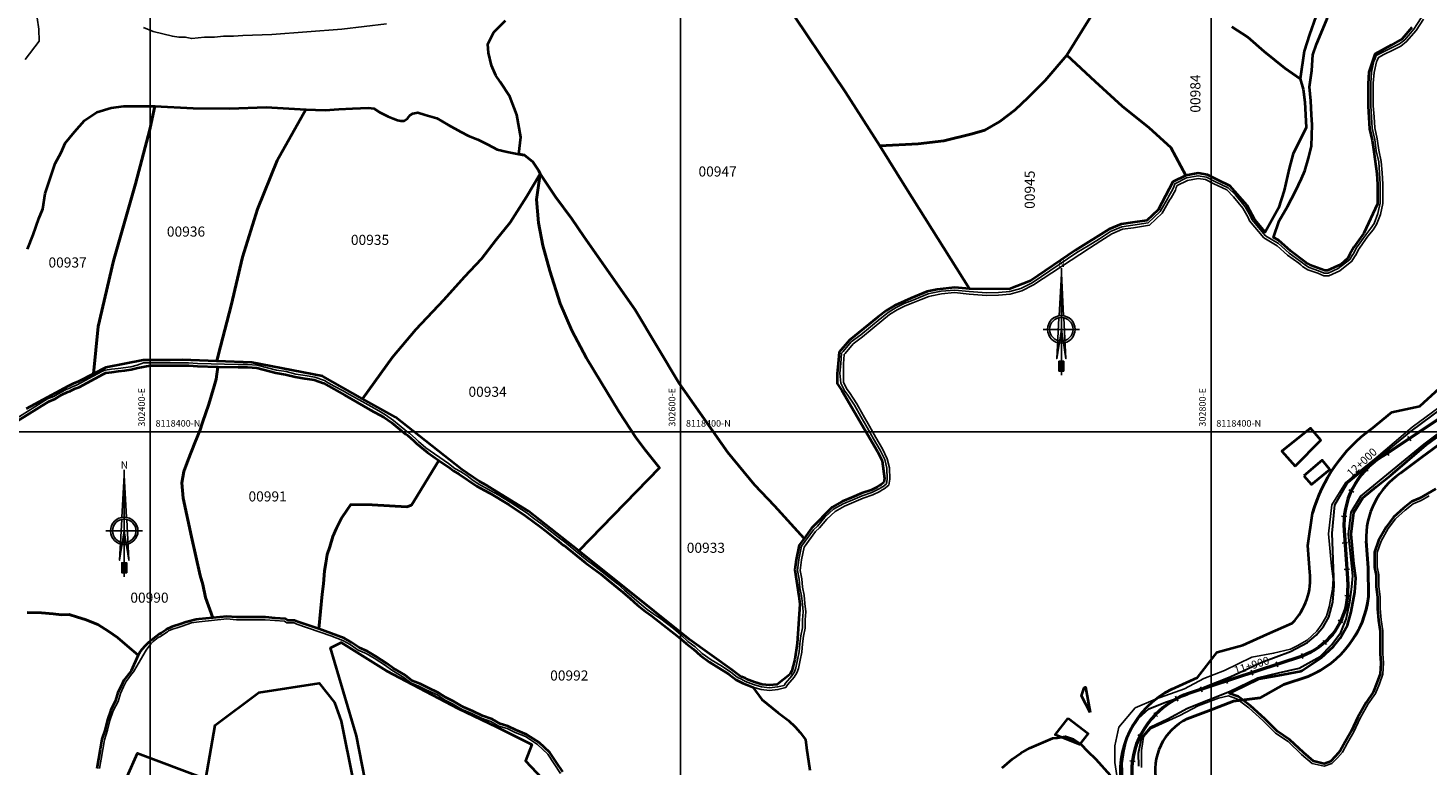
# Model space of a CAD drawing. Units: millimetres. Extents: x 229045 to 314040, y 8105558 to 8185122.
# Drawn here: x 302354 to 302882, y 8118274 to 8118552 of the extents above; entities that cross this region are included whole.
import ezdxf
from ezdxf.enums import TextEntityAlignment as Align

# ---------------------------------------------------------------- set-up
doc = ezdxf.new("R2010")
doc.units = ezdxf.units.MM
for name, color, linetype in [('ACEQUIA', 150, 'Continuous'), ('cgrid', 161, 'Continuous'), ('coordenada', 161, 'Continuous'), ('ESTACA', 5, 'Continuous'), ('NORTE', 7, 'Continuous'), ('PROGRESIVA', 5, 'Continuous'), ('RIO', 150, 'Continuous'), ('U.C.', 1, 'Continuous')]:
    doc.layers.add(name, color=color, linetype=linetype)
for name, color, linetype, lineweight in [('CARRETERA EXISTENTE', 251, 'Continuous', 30), ('CASAS', 7, 'Continuous', 40), ('DERECHO DE VIA', 30, 'Continuous', 40), ('EJE DE LA CARRETERA', 18, 'Continuous', 50), ('LINDERO DEL PREDIO', 3, 'Continuous', 40)]:
    doc.layers.add(name, color=color, linetype=linetype, lineweight=lineweight)
doc.styles.add('ARIAL', font='arial.ttf')
doc.styles.add('GAP_E-Arial', font='arial.ttf')
doc.styles.get("Standard").update_dxf_attribs({"font": 'arial.ttf'})

# ---------------------------------------------------------------- blocks, each defined once
blk = doc.blocks.new('NORTE')
h = blk.add_hatch(color=256)
h.paths.add_polyline_path([(1632.77, 664.72), (1632.05, 651.53, -0.04248), (1632.77, 651.59)])
h.paths.add_polyline_path([(1632.77, 664.72), (1632.77, 651.59, -0.04248), (1633.49, 651.53)])
h = blk.add_hatch(color=256)
h.paths.add_polyline_path([(1629.11, 647.31), (1628.49, 647.31, 0.334582), (1631.59, 643.2), (1631.63, 643.84, -0.323811)], flags=17)
h.paths.add_polyline_path([(1632.2, 643.7, -0.040114), (1631.63, 643.84), (1631.59, 643.2, 0.030384), (1632.1, 643.09)])
h.paths.add_polyline_path([(1632.2, 643.7), (1632.1, 643.09, 0.039471), (1632.77, 643.04), (1632.77, 643.66, -0.039471)])
h.paths.add_polyline_path([(1632.77, 643.04, 0.039471), (1633.44, 643.09), (1633.34, 643.7, -0.039471), (1632.77, 643.66)])
h.paths.add_polyline_path([(1637.05, 647.31, 1), (1628.49, 647.31, 0.334565), (1631.59, 643.2), (1631.63, 643.84, -0.323795), (1629.11, 647.31, -1), (1636.43, 647.31, -0.323827), (1633.91, 643.84), (1633.95, 643.2, 0.334598)])
h.paths.add_polyline_path([(1633.91, 643.84), (1633.95, 643.2, 0.334582), (1637.05, 647.31), (1636.43, 647.31, -0.323811)], flags=17)
for p, q in [((1632.77, 633.01, -86.32), (1632.77, 666.35, -86.32)), ((1627.07, 647.31, -86.32), (1638.47, 647.31, -86.32))]:
    blk.add_line(p, q)
at = {"elevation": -86.32}
for points in [[(1632.05, 651.53), (1632.77, 664.72), (1633.49, 651.53)], [(1632.01, 650.89), (1631.32, 638.17), (1632.77, 647.31), (1634.22, 638.17), (1633.53, 650.89)]]:
    blk.add_lwpolyline(points, dxfattribs=at)
for points in [[(1632.5, 637.37), (1632.01, 637.37), (1632.01, 634.28), (1632.5, 634.28)], [(1633.04, 637.37), (1633.53, 637.37), (1633.53, 634.28), (1633.04, 634.28)]]:
    blk.add_lwpolyline(points, close=True, dxfattribs=at)
for radius in [4.28, 3.66]:
    blk.add_circle((1632.77, 647.31, -86.32), radius)
at = {"style": 'ARIAL'}
blk.add_text('N', height=2.32, dxfattribs=at).set_placement((1632.82, 666.69, -86.32), align=Align.CENTER)
blk = doc.blocks.new('AeccTickLine')
blk.add_line((0, -0.5), (0, 0.5))

msp = doc.modelspace()

# ---------------------------------------------------------------- linework, layer by layer
at = {"layer": 'ACEQUIA', "linetype": 'Continuous'}
for points in [[(302349.242, 8118404.956), (302361.262, 8118412.496), (302363.682, 8118413.396), (302366.092, 8118414.906), (302368.512, 8118416.116), (302369.412, 8118416.416), (302370.032, 8118416.716), (302371.232, 8118417.316), (302372.132, 8118417.626), (302381.792, 8118422.756), (302383.002, 8118423.356), (302385.412, 8118423.656), (302387.832, 8118423.966), (302392.662, 8118424.566), (302395.072, 8118425.176), (302397.482, 8118426.076), (302399.902, 8118426.076), (302402.312, 8118426.076), (302404.732, 8118426.076), (302407.142, 8118426.076), (302414.392, 8118426.076), (302417.832, 8118425.866), (302433.102, 8118425.476), (302436.722, 8118425.476), (302440.352, 8118425.176), (302447.592, 8118423.356), (302451.212, 8118422.756), (302454.832, 8118421.846), (302458.462, 8118421.246), (302462.082, 8118420.646), (302465.702, 8118419.436), (302467.102, 8118418.506), (302469.322, 8118417.326), (302472.752, 8118415.526), (302474.002, 8118414.776), (302483.252, 8118409.566), (302486.222, 8118407.966), (302488.642, 8118406.456), (302491.672, 8118404.346), (302491.672, 8118404.346), (302496.792, 8118400.116), (302497.702, 8118399.516), (302500.112, 8118397.406), (302501.102, 8118396.416), (302503.972, 8118393.966), (302512.492, 8118388.046), (302514.902, 8118386.236), (302517.012, 8118385.026), (302519.432, 8118383.516), (302521.242, 8118382.006), (302523.652, 8118380.496), (302526.372, 8118378.986), (302528.482, 8118377.776), (302531.202, 8118376.276), (302535.732, 8118373.556), (302542.072, 8118369.326), (302544.482, 8118367.516), (302547.812, 8118365.106), (302549.612, 8118363.596), (302553.842, 8118360.276), (302556.152, 8118358.516), (302564.712, 8118351.526), (302567.122, 8118349.706), (302570.442, 8118347.286), (302573.462, 8118344.876), (302576.182, 8118342.766), (302578.892, 8118340.356), (302581.612, 8118337.936), (302584.332, 8118335.526), (302587.362, 8118333.106), (302589.462, 8118331.596), (302592.482, 8118329.486), (302597.312, 8118325.866), (302600.022, 8118323.446), (302602.742, 8118321.036), (302605.462, 8118318.926), (302608.172, 8118316.506), (302611.492, 8118314.096), (302615.122, 8118311.976), (302618.742, 8118309.566), (302621.452, 8118307.456), (302622.662, 8118306.846), (302623.862, 8118306.246), (302624.462, 8118305.956), (302627.492, 8118304.736), (302630.512, 8118303.826), (302633.532, 8118303.526), (302636.542, 8118303.826), (302639.022, 8118304.446), (302639.512, 8118305.226), (302641.982, 8118308.056), (302642.882, 8118309.566), (302643.492, 8118311.076), (302644.092, 8118314.096), (302644.702, 8118317.116), (302645.002, 8118320.136), (302645.302, 8118323.146), (302645.912, 8118326.166), (302645.912, 8118329.186), (302646.212, 8118332.206), (302645.902, 8118335.226), (302645.602, 8118338.246), (302645.002, 8118341.266), (302644.682, 8118344.486), (302644.082, 8118347.766), (302644.562, 8118351.916), (302645.632, 8118356.986), (302650.142, 8118363.136), (302651.642, 8118364.496), (302654.352, 8118367.816), (302657.672, 8118370.836), (302661.302, 8118372.946), (302664.912, 8118374.456), (302668.462, 8118375.936), (302672.112, 8118377.156), (302674.582, 8118378.386), (302675.482, 8118378.986), (302676.092, 8118379.286), (302676.192, 8118379.346), (302677.602, 8118380.496), (302677.892, 8118382.256), (302677.802, 8118386.316), (302676.992, 8118389.556), (302675.182, 8118393.176), (302672.772, 8118397.406), (302670.352, 8118401.626), (302667.942, 8118405.856), (302665.522, 8118410.086), (302662.812, 8118414.306), (302661.952, 8118415.436), (302660.402, 8118418.376), (302660.092, 8118422.156), (302660.092, 8118422.156), (302660.392, 8118425.776), (302660.692, 8118429.696), (302661.302, 8118430.296), (302664.312, 8118433.926), (302667.942, 8118436.646), (302671.562, 8118439.656), (302675.182, 8118442.676), (302678.202, 8118445.096), (302681.222, 8118446.906), (302684.242, 8118448.416), (302687.252, 8118449.616), (302690.272, 8118450.826), (302693.292, 8118452.046), (302694.502, 8118452.336), (302698.182, 8118453.066), (302703.342, 8118453.526), (302708.832, 8118452.976), (302715.402, 8118452.436), (302719.852, 8118452.636), (302724.082, 8118452.936), (302728.302, 8118454.146), (302732.532, 8118456.256), (302749.432, 8118467.726), (302753.662, 8118470.136), (302757.892, 8118472.866), (302762.112, 8118475.576), (302766.342, 8118477.386), (302770.562, 8118477.996), (302776.302, 8118478.896), (302780.832, 8118483.126), (302783.552, 8118487.956), (302784.152, 8118488.856), (302785.662, 8118491.576), (302785.962, 8118492.476), (302786.382, 8118493.596), (302790.772, 8118495.786), (302795.142, 8118496.606), (302798.282, 8118496.116), (302801.472, 8118494.466), (302806.502, 8118492.096), (302809.242, 8118489.356), (302812.822, 8118484.936), (302814.942, 8118481.316), (302815.412, 8118480.136), (302820.532, 8118474.006), (302825.502, 8118471.046), (302829.422, 8118467.426), (302833.652, 8118464.406), (302834.552, 8118463.806), (302835.162, 8118463.216), (302836.062, 8118462.596), (302836.972, 8118461.996), (302840.582, 8118460.786), (302842.702, 8118459.886), (302844.212, 8118459.886), (302848.012, 8118461.656), (302852.392, 8118465.076), (302853.272, 8118466.526), (302853.872, 8118467.436), (302854.782, 8118469.246), (302855.092, 8118469.856), (302858.402, 8118474.376), (302860.302, 8118476.826), (302861.532, 8118478.656), (302862.972, 8118482.316), (302863.842, 8118486.306), (302863.842, 8118489.766), (302863.842, 8118493.386), (302863.532, 8118497.616), (302863.232, 8118501.846), (302862.332, 8118506.066), (302861.722, 8118510.296), (302860.822, 8118514.516), (302860.522, 8118518.746), (302860.212, 8118522.966), (302860.212, 8118527.196), (302860.212, 8118531.546), (302860.532, 8118535.676), (302861.422, 8118539.876), (302861.722, 8118540.476), (302862.342, 8118541.986), (302864.742, 8118543.186), (302868.362, 8118544.996), (302871.082, 8118546.356), (302873.032, 8118547.896), (302876.512, 8118551.946), (302879.232, 8118556.176)], [(302880.072, 8118555.626), (302877.312, 8118551.346), (302873.732, 8118547.176), (302871.622, 8118545.506), (302868.812, 8118544.106), (302865.192, 8118542.296), (302863.122, 8118541.256), (302862.632, 8118540.066), (302862.372, 8118539.546), (302861.522, 8118535.536), (302861.212, 8118531.506), (302861.212, 8118527.196), (302861.212, 8118523.006), (302861.522, 8118518.816), (302861.812, 8118514.656), (302862.702, 8118510.476), (302863.322, 8118506.206), (302863.312, 8118506.276), (302864.222, 8118501.986), (302864.532, 8118497.686), (302864.842, 8118493.426), (302864.842, 8118489.766), (302864.842, 8118486.196), (302863.932, 8118482.026), (302862.422, 8118478.186), (302861.112, 8118476.236), (302859.202, 8118473.776), (302855.942, 8118469.326), (302855.672, 8118468.796), (302854.742, 8118466.936), (302854.122, 8118465.996), (302853.152, 8118464.396), (302848.542, 8118460.796), (302844.432, 8118458.886), (302844.432, 8118458.886), (302842.502, 8118458.886), (302840.232, 8118459.846), (302836.532, 8118461.086), (302835.502, 8118461.766), (302834.522, 8118462.436), (302833.922, 8118463.026), (302833.082, 8118463.586), (302828.792, 8118466.646), (302824.902, 8118470.236), (302819.872, 8118473.236), (302814.542, 8118479.616), (302814.042, 8118480.876), (302812.002, 8118484.366), (302808.502, 8118488.686), (302805.922, 8118491.266), (302801.032, 8118493.566), (302797.962, 8118495.156), (302795.162, 8118495.596), (302791.092, 8118494.826), (302787.182, 8118492.876), (302786.902, 8118492.136), (302786.582, 8118491.176), (302785.002, 8118488.336), (302784.402, 8118487.436), (302781.632, 8118482.496), (302776.762, 8118477.956), (302776.762, 8118477.956), (302770.712, 8118477.006), (302766.612, 8118476.416), (302762.582, 8118474.686), (302758.432, 8118472.026), (302754.182, 8118469.286), (302733.092, 8118455.416), (302728.662, 8118453.206), (302724.262, 8118451.946), (302719.912, 8118451.636), (302715.382, 8118451.436), (302708.742, 8118451.976), (302703.332, 8118452.526), (302698.322, 8118452.076), (302694.722, 8118451.356), (302693.602, 8118451.086), (302690.642, 8118449.896), (302687.622, 8118448.686), (302684.652, 8118447.506), (302681.702, 8118446.026), (302678.772, 8118444.276), (302675.812, 8118441.906), (302672.202, 8118438.886), (302668.562, 8118435.856), (302665.002, 8118433.196), (302662.042, 8118429.616), (302661.662, 8118429.246), (302661.392, 8118425.696), (302661.382, 8118418.666), (302662.802, 8118415.976), (302663.632, 8118414.876), (302666.382, 8118410.606), (302668.812, 8118406.356), (302671.222, 8118402.126), (302673.642, 8118397.906), (302676.062, 8118393.646), (302677.932, 8118389.906), (302678.802, 8118386.446), (302678.892, 8118382.186), (302678.522, 8118379.956), (302676.722, 8118378.506), (302676.532, 8118378.386), (302675.982, 8118378.116), (302675.082, 8118377.516), (302672.492, 8118376.226), (302668.812, 8118374.996), (302665.302, 8118373.536), (302661.752, 8118372.046), (302658.262, 8118370.026), (302655.082, 8118367.126), (302652.372, 8118363.806), (302650.892, 8118362.466), (302646.562, 8118356.566), (302645.552, 8118351.756), (302645.092, 8118347.796), (302645.672, 8118344.626), (302645.992, 8118341.416), (302646.592, 8118338.396), (302646.892, 8118335.326), (302647.222, 8118332.206), (302646.912, 8118329.136), (302646.912, 8118326.066), (302646.292, 8118322.996), (302646.002, 8118320.036), (302645.692, 8118316.966), (302645.072, 8118313.896), (302644.452, 8118310.786), (302643.782, 8118309.116), (302642.792, 8118307.466), (302640.312, 8118304.626), (302639.652, 8118303.576), (302636.712, 8118302.836), (302633.532, 8118302.526), (302630.312, 8118302.836), (302627.172, 8118303.786)], [(302764.932, 8118267.206), (302763.722, 8118275.316), (302763.722, 8118281.586), (302765.252, 8118288.706), (302771.462, 8118295.956), (302779.012, 8118299.186), (302790.032, 8118303.086), (302797.262, 8118307.026), (302805.092, 8118310.086), (302815.382, 8118315.056), (302823.612, 8118316.546), (302829.927, 8118318.134), (302832.467, 8118319.404), (302836.212, 8118321.516), (302839.892, 8118324.916), (302841.572, 8118327.076), (302843.562, 8118330.576), (302844.582, 8118334.106), (302845.782, 8118340.696), (302846.042, 8118344.636), (302845.442, 8118349.426), (302844.362, 8118361.586), (302845.622, 8118372.496), (302850.722, 8118380.846), (302856.992, 8118385.936), (302862.252, 8118390.206), (302875.882, 8118401.806), (302907.382, 8118425.026)], [(302773.772, 8118273.516), (302773.772, 8118279.886), (302774.572, 8118284.926), (302777.492, 8118288.116), (302788.242, 8118293.026), (302795.152, 8118296.736), (302802.852, 8118299.656), (302806.562, 8118300.456), (302809.752, 8118299.396), (302814.262, 8118295.946), (302819.582, 8118291.166), (302824.362, 8118286.386), (302829.132, 8118283.206), (302834.182, 8118278.426), (302838.162, 8118274.976), (302842.682, 8118273.916), (302845.602, 8118274.976), (302847.722, 8118277.096), (302849.582, 8118279.216), (302851.462, 8118282.706), (302853.872, 8118286.926), (302856.292, 8118292.056), (302859.312, 8118297.496), (302862.022, 8118301.416), (302863.532, 8118305.036), (302864.742, 8118308.666), (302865.042, 8118312.886), (302864.742, 8118316.506), (302864.742, 8118320.736), (302864.742, 8118324.966), (302864.142, 8118329.186), (302863.842, 8118333.416), (302863.842, 8118337.636), (302863.232, 8118341.866), (302863.232, 8118346.086), (302862.632, 8118349.106), (302862.632, 8118350.316), (302862.632, 8118354.546), (302864.142, 8118358.766), (302866.862, 8118363.596), (302869.572, 8118367.216), (302873.192, 8118370.536), (302876.212, 8118372.946), (302879.232, 8118374.156), (302882.242, 8118375.966)], [(302380.892, 8118273.046), (302381.492, 8118276.666), (302382.102, 8118280.286), (302382.702, 8118283.916), (302383.912, 8118287.536), (302384.812, 8118291.156), (302386.022, 8118294.776), (302387.832, 8118298.396), (302388.732, 8118301.416), (302389.942, 8118303.826), (302390.852, 8118305.946), (302392.962, 8118308.656), (302393.652, 8118309.476), (302398.392, 8118317.716), (302400.202, 8118320.126), (302401.112, 8118321.036), (302402.922, 8118322.546), (302403.832, 8118322.846), (302404.732, 8118323.456), (302406.542, 8118324.656), (302406.842, 8118324.956), (302408.352, 8118325.566), (302410.162, 8118326.166), (302411.972, 8118326.766), (302413.782, 8118327.376), (302415.602, 8118327.976), (302417.412, 8118328.276), (302418.482, 8118328.456), (302428.882, 8118329.486), (302432.502, 8118329.186), (302436.122, 8118329.186), (302439.742, 8118329.186), (302443.362, 8118329.186), (302446.992, 8118328.886), (302450.612, 8118328.586), (302451.522, 8118327.976), (302454.232, 8118327.976), (302455.262, 8118327.526), (302468.122, 8118323.146), (302472.652, 8118321.336), (302475.362, 8118319.826), (302478.382, 8118317.716), (302481.402, 8118316.506), (302484.422, 8118314.696), (302488.642, 8118311.976), (302491.062, 8118310.166), (302495.592, 8118307.456), (302498.302, 8118305.336), (302501.322, 8118304.126), (302504.342, 8118302.626), (302508.262, 8118300.816), (302510.982, 8118298.996), (302514.002, 8118297.486), (302517.622, 8118295.376), (302517.622, 8118295.376), (302521.242, 8118293.866), (302524.862, 8118292.056), (302528.482, 8118290.846), (302531.502, 8118289.036), (302534.522, 8118288.136), (302537.542, 8118286.626), (302541.472, 8118285.116), (302545.992, 8118282.096), (302549.922, 8118278.476), (302552.332, 8118274.856), (302554.752, 8118271.236)], [(302627.172, 8118303.786), (302630.622, 8118299.176), (302636.692, 8118294.256), (302640.732, 8118291.226), (302643.162, 8118288.806), (302645.042, 8118286.776), (302647.032, 8118284.016), (302647.432, 8118280.916), (302648.752, 8118272.556)], [(302721.202, 8118273.366), (302724.992, 8118276.626), (302728.332, 8118278.906), (302731.592, 8118280.866), (302735.992, 8118282.656), (302740.312, 8118284.536), (302742.142, 8118284.696), (302745.162, 8118285.186), (302748.092, 8118284.206), (302750.862, 8118282.256), (302753.422, 8118279.706), (302756.602, 8118276.686), (302761.992, 8118270.656)]]:
    msp.add_lwpolyline(points, dxfattribs=at)
at = {"layer": 'CARRETERA EXISTENTE'}
for points in [[(302766.799, 8118268.676, 2623.4), (302766.539, 8118274.979, 2623.4), (302767.254, 8118279.918, 2623.4), (302768.231, 8118284.351, 2623.4), (302769.986, 8118288.12, 2623.4), (302772.651, 8118292.084, 2623.8), (302776.552, 8118295.593, 2623), (302783.193, 8118298.2, 2621.8), (302790.214, 8118300.605, 2621.8), (302798.276, 8118304.114, 2621.8), (302807.268, 8118307.705, 2621.8), (302819.166, 8118313.228, 2619.8), (302829.987, 8118317.177, 2619.8), (302836.419, 8118320.61, 2619.8), (302839.71, 8118323.419, 2618), (302842.415, 8118326.606, 2618), (302844.449, 8118330.091, 2618), (302845.947, 8118335.798, 2618), (302846.382, 8118341.978, 2617.4), (302845.636, 8118361.808, 2616.8), (302846.638, 8118372.517, 2616.337), (302851.407, 8118380.597, 2615.55), (302875.478, 8118400.286, 2612.8), (302901.787, 8118419.734, 2612.8)], [(302772.748, 8118274.015, 0), (302772.65, 8118278.815, 0), (302773.875, 8118284.889, 0), (302777.014, 8118288.624, 0), (302783.728, 8118291.808, 2623), (302791.135, 8118295.778, 2623.645), (302806.972, 8118302.153, 2622.6), (302817.618, 8118307.258, 2618.8), (302825.499, 8118309.181, 2618.8), (302833.216, 8118310.879, 2618.8), (302841.129, 8118315.342, 2618.8), (302845.456, 8118319.772, 2618.8), (302848.903, 8118324.38, 2618.4), (302850.994, 8118329.428, 2618.4), (302852.382, 8118335.845, 2618.4), (302853.076, 8118341.654, 2618.4), (302853.425, 8118345.747, 2617.8), (302851.864, 8118361.442, 2617.8), (302852.82, 8118369.785, 0), (302856.558, 8118375.756, 2615.2), (302880.395, 8118395.436, 2613), (302911.627, 8118418.812, 2611.2)]]:
    msp.add_polyline3d(points, dxfattribs=at)
at = {"layer": 'CASAS'}
for points in [[(302831.76, 8118387.106), (302841.362, 8118396.856), (302837.512, 8118401.482), (302826.766, 8118392.723), (302831.76, 8118387.106)], [(302754.431, 8118294.183), (302751.128, 8118300.446), (302752.225, 8118303.528), (302752.728, 8118303.786), (302754.431, 8118294.183)]]:
    msp.add_lwpolyline(points, dxfattribs=at)
for points in [[(302835.051, 8118383.464), (302837.877, 8118380.125), (302844.762, 8118385.799), (302841.976, 8118389.308)], [(302746.135, 8118292.042), (302753.726, 8118286.32), (302750.438, 8118282.163), (302741.219, 8118285.843)]]:
    msp.add_lwpolyline(points, close=True, dxfattribs=at)
at = {"layer": 'cgrid'}
for p, q in [((302400, 8112139.356), (302400, 8141558.947)), ((302600, 8112139.356), (302600, 8141558.947)), ((302800, 8112139.356), (302800, 8141558.947)), ((291508.773, 8118400), (307279.902, 8118400))]:
    msp.add_line(p, q, dxfattribs=at)
at = {"layer": 'DERECHO DE VIA'}
for p, q in [((302878.721, 8118409.691, 2451.678), (302886.197, 8118416.504, 2451.678)), ((302868.182, 8118407.471, 2451.678), (302878.721, 8118409.691, 2451.678)), ((302860.417, 8118401.09, 2451.678), (302868.182, 8118407.471, 2451.678)), ((302879.478, 8118390.532, 2451.678), (302887.598, 8118396.38, 2451.678)), ((302871.514, 8118384.451, 2451.678), (302879.478, 8118390.532, 2451.678)), ((302836.555, 8118357.147, 2451.678), (302838.315, 8118369.398, 2451.678)), ((302838.315, 8118369.398, 2451.678), (302838.315, 8118369.398, 2451.678)), ((302837.292, 8118347.174, 2451.678), (302836.555, 8118357.147, 2451.678)), ((302859.232, 8118348.795, 2451.678), (302858.496, 8118358.768, 2451.678)), ((302859.438, 8118337.941, 2451.678), (302859.232, 8118348.795, 2451.678)), ((302821.125, 8118323.736, 2451.678), (302830.666, 8118327.938, 2451.678)), ((302802.302, 8118316.955, 2451.678), (302811.944, 8118319.648, 2451.678)), ((302811.944, 8118319.648, 2451.678), (302821.125, 8118323.736, 2451.678)), ((302794.948, 8118307.341, 2451.678), (302802.302, 8118316.955, 2451.678)), ((302785.203, 8118302.958, 2451.678), (302794.948, 8118307.341, 2451.678)), ((302818.536, 8118299.709, 2451.678), (302827.403, 8118304.747, 2451.678)), ((302827.403, 8118304.747, 2451.678), (302836.676, 8118307.816, 2451.678)), ((302808.423, 8118298.441, 2451.678), (302818.536, 8118299.709, 2451.678)), ((302791.05, 8118291.797, 2451.678), (302799.066, 8118294.884, 2451.678)), ((302799.066, 8118294.884, 2451.678), (302808.423, 8118298.441, 2451.678))]:
    msp.add_line(p, q, dxfattribs=at)
at = {"layer": 'DERECHO DE VIA', "elevation": 2451.678}
for points in [[(302766.515, 8118265.017, -0.3417852), (302785.203, 8118302.958), (302794.948, 8118307.341), (302802.302, 8118316.955), (302811.944, 8118319.648), (302821.125, 8118323.736), (302830.666, 8118327.938, 0.2240211), (302837.292, 8118347.174), (302836.555, 8118357.147), (302838.315, 8118369.398), (302838.315, 8118369.398, -0.1680376), (302860.417, 8118401.09), (302868.182, 8118407.471), (302878.721, 8118409.691), (302886.197, 8118416.504)], [(302887.598, 8118396.38), (302879.478, 8118390.532), (302871.514, 8118384.451, 0.2608066), (302858.496, 8118358.768), (302859.232, 8118348.795), (302859.438, 8118337.941, -0.269381), (302836.676, 8118307.816), (302827.403, 8118304.747), (302818.536, 8118299.709), (302808.423, 8118298.441), (302799.066, 8118294.884), (302791.05, 8118291.797, 0.3516673), (302779.491, 8118267.695)]]:
    msp.add_lwpolyline(points, format="xyb", dxfattribs=at)
at = {"layer": 'DERECHO DE VIA'}
for centre, radius, start, end in [((302895.186, 8118353.29, 2451.678), 59.108, 126.03159, 164.1865), ((302887.949, 8118359.979, 2451.678), 29.478, 123.88592, 182.35591), ((302813.589, 8118344.579, 2451.678), 23.845, 315.73892, 6.24687), ((302822.128, 8118342.47, 2451.678), 37.584, 292.77174, 353.07779), ((302800.369, 8118271.915, 2451.678), 34.549, 116.03788, 191.51654), ((302800.286, 8118272.545, 2451.678), 21.353, 115.62832, 193.12874)]:
    msp.add_arc(centre, radius, start, end, dxfattribs=at)
at = {"layer": 'EJE DE LA CARRETERA'}
msp.add_lwpolyline([(302909.123, 8118420.35), (302866.52, 8118391.939), (302864.325, 8118390.583, 0.2797739), (302850.172, 8118362.849), (302851.511, 8118344.729, -0.019023), (302851.444, 8118338.233, -0.2787513), (302836.027, 8118316.186), (302834.386, 8118315.481), (302791.565, 8118301.325, 0.1248071), (302779.131, 8118293.397, 0.3025406), (302772.232, 8118260.86)], format="xyb", dxfattribs=at)
at = {"layer": 'LINDERO DEL PREDIO', "flags": 128}
for points in [[(302638.206, 8118563.941), (302662.16, 8118528.119), (302675.139, 8118507.884), (302685.025, 8118491.977), (302708.913, 8118453.916), (302703.389, 8118454.465), (302696.718, 8118453.736), (302694.277, 8118453.256), (302692.974, 8118452.926), (302689.899, 8118451.696), (302686.881, 8118450.486), (302680.738, 8118447.727), (302677.629, 8118445.857), (302674.545, 8118443.388), (302663.62, 8118434.6), (302659.719, 8118430.091), (302659.39, 8118425.802), (302659.084, 8118422.093), (302659.085, 8118418.313), (302660.808, 8118415.574), (302674.298, 8118392.649), (302676.046, 8118389.15), (302676.904, 8118382.391), (302676.681, 8118380.982), (302675.65, 8118380.132), (302674.974, 8118379.802), (302674.075, 8118379.202), (302671.824, 8118378.072), (302668.27, 8118376.882), (302664.535, 8118375.323), (302660.849, 8118373.783), (302657.081, 8118371.584), (302649.388, 8118363.745), (302646.526, 8118359.846), (302635.337, 8118372.083), (302627.809, 8118380.102), (302617.798, 8118392.239), (302599.287, 8118418.573), (302582.836, 8118446.007), (302563.475, 8118473.681), (302558.99, 8118480.349), (302552.797, 8118488.608), (302547.033, 8118497.366), (302546.547, 8118498.486), (302544.296, 8118501.845), (302541.096, 8118504.404), (302538.928, 8118504.744), (302539.769, 8118511.113), (302538.219, 8118519.601), (302535.588, 8118526.559), (302531.886, 8118531.968), (302530.336, 8118534.438), (302528.637, 8118538.147), (302527.557, 8118542.936), (302527.252, 8118546.175), (302529.569, 8118550.804), (302533.898, 8118555.133)], [(302760.127, 8118565.511), (302745.607, 8118542.046), (302737.419, 8118532.468), (302731.078, 8118526.14), (302726.139, 8118521.491), (302720.416, 8118517.012), (302714.693, 8118513.772), (302709.911, 8118512.383), (302699.249, 8118509.763), (302689.519, 8118508.674), (302675.139, 8118507.884), (302662.16, 8118528.119), (302638.206, 8118563.941)], [(302807.853, 8118552.724), (302813.865, 8118548.855), (302820.065, 8118543.436), (302827.824, 8118537.238), (302833.638, 8118533.158), (302834.718, 8118529.229), (302835.353, 8118524.37), (302835.897, 8118514.862), (302833.943, 8118510.863), (302830.925, 8118505.035), (302829.515, 8118499.316), (302827.569, 8118491.108), (302825.409, 8118484.419), (302820.387, 8118475.351), (302816.536, 8118479.94), (302813.634, 8118485.449), (302807.078, 8118492.867), (302802.667, 8118494.947), (302798.693, 8118496.996), (302795.139, 8118497.556), (302790.447, 8118496.686), (302784.856, 8118507.284), (302776.668, 8118514.692), (302766.468, 8118522.891), (302756.268, 8118532.158), (302745.607, 8118542.046), (302760.127, 8118565.511)], [(302839.591, 8118556.723), (302837.126, 8118549.825), (302835.188, 8118543.626), (302833.638, 8118533.158), (302827.824, 8118537.238), (302820.065, 8118543.436), (302813.865, 8118548.855), (302807.853, 8118552.724)], [(302875.707, 8118552.484), (302872.046, 8118548.215), (302867.907, 8118545.826), (302861.764, 8118542.467), (302859.513, 8118535.698), (302859.208, 8118531.289), (302859.208, 8118527.14), (302859.208, 8118522.871), (302859.513, 8118518.612), (302859.826, 8118514.313), (302860.733, 8118510.054), (302861.343, 8118505.794), (302862.523, 8118497.486), (302862.836, 8118493.287), (302862.836, 8118489.708), (302862.836, 8118486.039), (302857.592, 8118474.921), (302853.881, 8118469.632), (302852.413, 8118466.993), (302851.564, 8118465.573), (302848.934, 8118463.134), (302843.986, 8118460.824), (302842.898, 8118460.824), (302837.406, 8118462.844), (302836.615, 8118463.364), (302835.798, 8118463.914), (302830.043, 8118468.143), (302825.433, 8118472.342), (302823.562, 8118473.302), (302825.763, 8118479.64), (302828.897, 8118485.039), (302831.915, 8118490.758), (302834.075, 8118495.617), (302835.361, 8118498.426), (302836.771, 8118503.285), (302837.851, 8118507.814), (302838.066, 8118511.813), (302838.173, 8118515.802), (302837.959, 8118519.581), (302837.637, 8118524.88), (302837.093, 8118530.169), (302838.066, 8118536.318), (302838.387, 8118542.257), (302839.781, 8118546.246), (302842.057, 8118551.644), (302843.895, 8118556.173)], [(302353.713, 8118468.892), (302355.873, 8118474.31), (302358.034, 8118480.459), (302359.542, 8118484.128), (302360.416, 8118489.967), (302362.239, 8118495.576), (302364.086, 8118501.195), (302366.353, 8118505.414), (302367.862, 8118508.873), (302371.433, 8118513.192), (302375.209, 8118517.401), (302379.86, 8118520.64), (302385.261, 8118522.27), (302390.019, 8118522.81), (302398.124, 8118522.81), (302401.694, 8118522.81), (302399.856, 8118514.052), (302394.455, 8118493.526), (302386.135, 8118464.573), (302380.289, 8118439.728), (302378.566, 8118421.892), (302372.95, 8118418.983), (302370.839, 8118418.193), (302369.569, 8118417.553), (302369.033, 8118417.283), (302353.16, 8118408.715)], [(302349.763, 8118404.036), (302361.703, 8118411.534), (302364.119, 8118412.434), (302366.584, 8118413.974), (302368.893, 8118415.124), (302369.792, 8118415.423), (302370.476, 8118415.753), (302371.623, 8118416.333), (302373.181, 8118416.863), (302382.235, 8118421.792), (302383.29, 8118422.322), (302385.541, 8118422.602), (302387.965, 8118422.912), (302390.365, 8118423.212), (302392.839, 8118423.532), (302395.37, 8118424.162), (302399.905, 8118425.021), (302402.313, 8118425.021), (302404.729, 8118425.021), (302406.733, 8118425.021), (302414.484, 8118425.012), (302417.79, 8118424.811), (302425.442, 8118424.611), (302424.84, 8118419.923), (302424.131, 8118417.253), (302422.02, 8118410.425), (302419.753, 8118403.596), (302418.763, 8118400.737), (302416.768, 8118395.898), (302414.319, 8118389.439), (302412.645, 8118385.03), (302411.961, 8118380.871), (302412.365, 8118375.032), (302415.564, 8118360.436), (302418.763, 8118345.849), (302419.761, 8118342.5), (302420.808, 8118337.591), (302423.612, 8118329.912), (302418.351, 8118329.393), (302417.254, 8118329.213), (302413.461, 8118328.273), (302411.656, 8118327.663), (302408.192, 8118326.513), (302406.024, 8118325.493), (302405.95, 8118325.423), (302404.094, 8118324.174), (302403.385, 8118323.694), (302399.386, 8118320.654), (302397.819, 8118319.105), (302396.178, 8118317.245), (302396.178, 8118317.125), (302395.379, 8118315.885), (302391.305, 8118319.405), (302387.685, 8118322.504), (302384.379, 8118324.773), (302380.256, 8118327.363), (302375.506, 8118329.223), (302372.563, 8118330.152), (302369.462, 8118331.182), (302366.576, 8118331.072), (302363.369, 8118331.382), (302358.941, 8118331.802), (302353.573, 8118331.902)], [(302884.745, 8118378.582), (302881.727, 8118376.773), (302878.775, 8118375.003), (302875.691, 8118373.754), (302872.533, 8118371.234), (302868.823, 8118367.825), (302866.011, 8118364.086), (302863.224, 8118359.127), (302861.624, 8118354.658), (302861.624, 8118350.259), (302861.624, 8118348.949), (302862.226, 8118345.93), (302862.226, 8118341.741), (302862.836, 8118337.512), (302862.836, 8118333.322), (302863.133, 8118329.023), (302863.735, 8118324.834), (302863.735, 8118320.675), (302863.735, 8118316.406), (302864.032, 8118312.817), (302863.743, 8118308.808), (302862.581, 8118305.329), (302861.138, 8118301.839), (302858.458, 8118297.97), (302855.399, 8118292.461), (302852.974, 8118287.332), (302850.583, 8118283.143), (302848.744, 8118279.734), (302846.988, 8118277.725), (302845.042, 8118275.775), (302842.618, 8118274.895), (302838.627, 8118275.835), (302834.842, 8118279.114), (302829.754, 8118283.933), (302824.997, 8118287.112), (302820.264, 8118291.841), (302814.896, 8118296.66), (302810.212, 8118300.24), (302806.939, 8118301.329), (302808.489, 8118302.229), (302818.029, 8118306.838), (302825.162, 8118308.138), (302833.836, 8118309.808), (302834.389, 8118310.027), (302841.488, 8118314.757), (302846.163, 8118319.086), (302848.645, 8118322.265), (302851.449, 8118327.194), (302852.859, 8118332.113), (302854.211, 8118339.601), (302854.566, 8118344.82), (302853.881, 8118350.269), (302852.908, 8118361.416), (302853.848, 8118369.604), (302857.204, 8118375.113), (302862.341, 8118379.282), (302867.685, 8118383.621), (302881.158, 8118395.089), (302912.863, 8118418.444)], [(302555.543, 8118271.795), (302553.16, 8118275.345), (302550.687, 8118279.074), (302546.613, 8118282.833), (302541.93, 8118285.952), (302537.939, 8118287.492), (302534.888, 8118289.012), (302531.911, 8118289.901), (302528.901, 8118291.701), (302525.24, 8118292.931), (302521.662, 8118294.72), (302518.124, 8118296.18), (302514.48, 8118298.31), (302511.478, 8118299.809), (302508.749, 8118301.629), (302504.774, 8118303.468), (302501.732, 8118304.978), (302498.805, 8118306.158), (302496.158, 8118308.227), (302491.623, 8118310.937), (302489.215, 8118312.736), (302484.952, 8118315.486), (302481.851, 8118317.345), (302478.858, 8118318.545), (302475.89, 8118320.614), (302473.078, 8118322.174), (302463.562, 8118325.813), (302464.758, 8118338.791), (302465.278, 8118342.77), (302465.747, 8118347.619), (302466.193, 8118350.538), (302466.663, 8118353.747), (302467.71, 8118356.727), (302468.881, 8118360.586), (302470.25, 8118363.685), (302472.121, 8118367.544), (302474.282, 8118370.644), (302475.634, 8118372.633), (302483.723, 8118372.573), (302496.751, 8118371.813), (302498.45, 8118372.393), (302499.472, 8118374.033), (302508.798, 8118389.269), (302513.069, 8118386.3), (302514.348, 8118385.34), (302516.5, 8118384.111), (302523.138, 8118379.582), (302525.883, 8118378.062), (302527.986, 8118376.852), (302535.333, 8118372.573), (302541.517, 8118368.424), (302547.306, 8118364.155), (302548.93, 8118362.795), (302553.21, 8118359.426), (302555.758, 8118357.317), (302555.906, 8118357.356), (302564.086, 8118350.678), (302566.518, 8118348.849), (302569.833, 8118346.439), (302572.843, 8118344.03), (302578.227, 8118339.55), (302580.948, 8118337.131), (302583.686, 8118334.712), (302586.745, 8118332.252), (302588.881, 8118330.722), (302599.361, 8118322.634), (302602.099, 8118320.205), (302604.82, 8118318.095), (302607.541, 8118315.666), (302610.938, 8118313.196), (302618.145, 8118308.697), (302620.907, 8118306.548), (302622.21, 8118305.898), (302623.422, 8118305.288), (302624.057, 8118304.978), (302627.166, 8118303.729), (302630.621, 8118299.12), (302636.689, 8118294.201), (302640.73, 8118291.171), (302643.162, 8118288.752), (302645.042, 8118286.722), (302647.03, 8118283.963), (302647.425, 8118280.863), (302648.745, 8118272.495)], [(302353.573, 8118331.902), (302358.941, 8118331.802), (302363.369, 8118331.382), (302366.576, 8118331.072), (302369.462, 8118331.182), (302372.563, 8118330.152), (302375.506, 8118329.223), (302380.256, 8118327.363), (302384.379, 8118324.773), (302387.685, 8118322.504), (302391.305, 8118319.405), (302395.379, 8118315.885), (302392.773, 8118309.917), (302392.385, 8118309.457), (302390.011, 8118306.457), (302389.03, 8118304.188), (302387.801, 8118301.728), (302386.902, 8118298.709), (302385.096, 8118295.1), (302383.851, 8118291.381), (302382.952, 8118287.762), (302381.732, 8118284.102), (302381.113, 8118280.393), (302380.503, 8118276.774), (302379.901, 8118273.145)], [(302721.2, 8118273.305), (302724.985, 8118276.575), (302728.324, 8118278.854), (302731.589, 8118280.814), (302735.984, 8118282.603), (302740.305, 8118284.483), (302742.136, 8118284.643), (302745.154, 8118285.133), (302748.089, 8118284.153), (302750.86, 8118282.203), (302753.416, 8118279.654), (302756.599, 8118276.635), (302761.983, 8118270.596)]]:
    msp.add_lwpolyline(points, dxfattribs=at)
for points in [[(302708.913, 8118453.916), (302685.025, 8118491.977), (302675.139, 8118507.884), (302689.519, 8118508.674), (302699.249, 8118509.763), (302709.911, 8118512.383), (302714.693, 8118513.772), (302720.416, 8118517.012), (302726.139, 8118521.491), (302731.078, 8118526.14), (302737.419, 8118532.468), (302745.607, 8118542.046), (302756.268, 8118532.158), (302766.468, 8118522.891), (302776.668, 8118514.692), (302784.856, 8118507.284), (302790.447, 8118496.686), (302785.598, 8118494.257), (302780.024, 8118483.699), (302775.835, 8118479.78), (302770.41, 8118478.93), (302766.064, 8118478.3), (302761.636, 8118476.411), (302748.93, 8118468.533), (302731.968, 8118457.035), (302723.896, 8118453.866)], [(302416.19, 8118522.05), (302430.035, 8118521.91), (302443.649, 8118522.49), (302458.714, 8118521.54), (302447.829, 8118502.384), (302440.408, 8118483.949), (302434.793, 8118465.862), (302430.472, 8118447.717), (302425.789, 8118429.35), (302425.154, 8118426.681), (302412.051, 8118427.141), (302407.549, 8118427.021), (302404.729, 8118427.021), (302402.313, 8118427.021), (302399.905, 8118427.021), (302397.3, 8118427.021), (302383.224, 8118424.321), (302378.566, 8118421.892), (302380.289, 8118439.728), (302386.135, 8118464.573), (302394.455, 8118493.526), (302399.856, 8118514.052), (302401.694, 8118522.81)], [(302471.107, 8118521.7), (302476.244, 8118522.02), (302482.321, 8118522.18), (302484.242, 8118522.02), (302486.477, 8118520.571), (302489.684, 8118518.971), (302491.597, 8118518.171), (302493.197, 8118517.531), (302494.483, 8118517.371), (302495.762, 8118517.371), (302497.04, 8118518.171), (302497.996, 8118519.451), (302498.969, 8118520.091), (302500.89, 8118520.411), (302503.628, 8118519.611), (302508.122, 8118518.331), (302512.278, 8118515.772), (302517.077, 8118513.212), (302519.971, 8118511.613), (302523.492, 8118510.333), (302527.326, 8118508.403), (302530.847, 8118506.484), (302534.541, 8118505.684), (302538.928, 8118504.744), (302541.096, 8118504.404), (302544.296, 8118501.845), (302546.547, 8118498.486), (302547.033, 8118497.366), (302541.896, 8118488.718), (302535.663, 8118478.96), (302530.369, 8118472.381), (302524.927, 8118465.343), (302518.52, 8118458.454), (302510.67, 8118449.816), (302500.099, 8118438.619), (302491.292, 8118428.221), (302480.07, 8118412.454), (302464.89, 8118420.982), (302438.264, 8118426.221), (302425.154, 8118426.681), (302425.789, 8118429.35), (302430.472, 8118447.717), (302434.793, 8118465.862), (302440.408, 8118483.949), (302447.829, 8118502.384), (302458.714, 8118521.54), (302465.994, 8118521.37)], [(302518.52, 8118458.454), (302524.927, 8118465.343), (302530.369, 8118472.381), (302535.663, 8118478.96), (302541.896, 8118488.718), (302547.033, 8118497.366), (302545.59, 8118487.628), (302546.357, 8118478.82), (302548.056, 8118470.322), (302550.686, 8118460.744), (302554.545, 8118448.387), (302559.031, 8118438.199), (302564.44, 8118427.851), (302569.85, 8118418.893), (302576.652, 8118407.766), (302583.142, 8118397.888), (302586.522, 8118393.409), (302592.08, 8118386.46), (302561.653, 8118355.107), (302542.622, 8118370.104), (302528.967, 8118378.592), (302526.856, 8118379.802), (302524.16, 8118381.301), (302521.827, 8118382.761), (302517.522, 8118385.83), (302492.431, 8118405.516), (302480.07, 8118412.454), (302491.292, 8118428.221), (302500.099, 8118438.619), (302510.67, 8118449.816)], [(302561.653, 8118355.107), (302592.08, 8118386.46), (302586.522, 8118393.409), (302583.142, 8118397.888), (302576.652, 8118407.766), (302569.85, 8118418.893), (302564.44, 8118427.851), (302559.031, 8118438.199), (302554.545, 8118448.387), (302550.686, 8118460.744), (302548.056, 8118470.322), (302546.357, 8118478.82), (302545.59, 8118487.628), (302547.033, 8118497.366), (302552.797, 8118488.608), (302558.99, 8118480.349), (302563.475, 8118473.681), (302582.836, 8118446.007), (302599.287, 8118418.573), (302617.798, 8118392.239), (302627.809, 8118380.102), (302635.337, 8118372.083), (302646.526, 8118359.846), (302644.696, 8118357.347), (302643.508, 8118351.758), (302643.088, 8118347.959), (302644.605, 8118338.041), (302644.91, 8118335.072), (302643.995, 8118320.175), (302643.105, 8118314.236), (302641.975, 8118309.957), (302641.167, 8118308.587), (302636.368, 8118304.758), (302633.531, 8118304.468), (302630.711, 8118304.758), (302627.817, 8118305.618), (302624.882, 8118306.798), (302624.321, 8118307.088), (302623.109, 8118307.678), (302621.987, 8118308.247), (302619.332, 8118310.317), (302603.377, 8118321.745), (302590.035, 8118332.362)], [(302425.442, 8118424.611), (302433.094, 8118424.422), (302436.681, 8118424.422), (302440.194, 8118424.132), (302447.392, 8118422.312), (302451.012, 8118421.712), (302454.632, 8118420.803), (302458.301, 8118420.193), (302461.839, 8118419.613), (302465.384, 8118418.423), (302473.424, 8118413.924), (302482.981, 8118408.395), (302488.093, 8118405.566), (302491.02, 8118403.516), (302496.248, 8118399.217), (302497.089, 8118398.657), (302499.431, 8118396.618), (302500.421, 8118395.628), (302504.527, 8118392.239), (302508.798, 8118389.269), (302499.472, 8118374.033), (302498.45, 8118372.393), (302496.751, 8118371.813), (302483.723, 8118372.573), (302475.634, 8118372.633), (302474.282, 8118370.644), (302472.121, 8118367.544), (302470.25, 8118363.685), (302468.881, 8118360.586), (302467.71, 8118356.727), (302466.663, 8118353.747), (302466.193, 8118350.538), (302465.747, 8118347.619), (302465.278, 8118342.77), (302464.758, 8118338.791), (302463.562, 8118325.813), (302455.622, 8118328.403), (302454.443, 8118328.923), (302451.82, 8118328.923), (302450.955, 8118329.512), (302447.071, 8118329.832), (302443.402, 8118330.132), (302439.741, 8118330.132), (302436.121, 8118330.132), (302432.542, 8118330.132), (302428.873, 8118330.432), (302423.612, 8118329.912), (302420.808, 8118337.591), (302419.761, 8118342.5), (302418.763, 8118345.849), (302415.564, 8118360.436), (302412.365, 8118375.032), (302411.961, 8118380.871), (302412.645, 8118385.03), (302414.319, 8118389.439), (302416.768, 8118395.898), (302418.763, 8118400.737), (302419.753, 8118403.596), (302422.02, 8118410.425), (302424.131, 8118417.253), (302424.84, 8118419.923)], [(302552.006, 8118188.514), (302542.565, 8118180.735), (302511.808, 8118200.001), (302496.949, 8118201.911), (302480.153, 8118200.661), (302479.535, 8118205.28), (302485.035, 8118213.228), (302487.343, 8118224.476), (302483.13, 8118257.778), (302477.729, 8118285.382), (302467.9, 8118318.555), (302472.014, 8118320.594), (302489.091, 8118309.897), (302516.063, 8118295.67), (302530.592, 8118288.772), (302543.917, 8118282.093), (302541.509, 8118275.945), (302551.874, 8118264.857), (302546.877, 8118253.229), (302558.314, 8118238.173), (302529.586, 8118216.627), (302537.502, 8118203.53)], [(302475.676, 8118208.219), (302467.933, 8118206.28), (302446.667, 8118196.042), (302438.496, 8118203.08), (302430.868, 8118217.097), (302438.933, 8118228.565), (302445.356, 8118241.352), (302424.296, 8118254.489), (302419.036, 8118242.751), (302413.346, 8118233.763), (302383.447, 8118252.499), (302395.139, 8118278.873), (302420.982, 8118269.196), (302424.453, 8118289.401), (302440.961, 8118301.808), (302463.645, 8118305.228), (302469.475, 8118297.95), (302471.99, 8118290.901), (302480.854, 8118246.501), (302482.049, 8118226.975)]]:
    msp.add_lwpolyline(points, close=True, dxfattribs=at)
at = {"layer": 'RIO', "linetype": 'Continuous'}
for points in [[(302356.742, 8118560.436), (302357.962, 8118551.896), (302358.112, 8118547.346), (302352.882, 8118540.466)], [(302489.042, 8118553.866), (302472.262, 8118551.946), (302445.792, 8118549.826), (302434.882, 8118549.516), (302431.402, 8118549.226), (302427.642, 8118549.216), (302424.162, 8118548.926), (302420.392, 8118548.916), (302415.652, 8118548.326), (302413.182, 8118548.916), (302410.742, 8118548.926), (302408.322, 8118549.226), (302401.082, 8118551.056), (302397.502, 8118552.546)]]:
    msp.add_lwpolyline(points, dxfattribs=at)

# ---------------------------------------------------------------- block references
at = {"layer": 'ESTACA', "linetype": 'Continuous'}
for p, xscale, yscale, zscale, rotation in [((302874.84, 8118397.487), 2.000000000090668, 2.000000000090668, 2.000000000090668, 33.6987115663946), ((302866.52, 8118391.939), 2.000000000090668, 2.000000000090668, 2.000000000090668, 33.6987115663946), ((302858.556, 8118385.946), 1.999999999964045, 1.999999999964045, 1.999999999964045, 45.87414857742557), ((302852.908, 8118377.751), 1.999999999682281, 1.999999999682281, 1.999999999682281, 64.9727417466629), ((302850.251, 8118368.158), 1.999999999612815, 1.999999999612815, 1.999999999612815, 84.07133491998144), ((302850.517, 8118358.178), 1.999999999778781, 1.999999999778781, 1.999999999778781, 94.2249992944559), ((302851.254, 8118348.206), 1.999999999778781, 1.999999999778781, 1.999999999778781, 94.2249992944559), ((302851.444, 8118338.233), 2.000000000116155, 2.000000000116155, 2.000000000116155, 87.90694772233714), ((302848.816, 8118328.587), 2.000000000108471, 2.000000000108471, 2.000000000108471, 64.98863591809953), ((302842.912, 8118320.599), 2.000000000188123, 2.000000000188123, 2.000000000188123, 42.07032411810123), ((302834.386, 8118315.481), 2.00000000009593, 2.00000000009593, 2.00000000009593, 16.62935962901039), ((302815.397, 8118309.204), 2.00000000009593, 2.00000000009593, 2.00000000009593, 18.29338260530167), ((302824.892, 8118312.343), 2.00000000009593, 2.00000000009593, 2.00000000009593, 18.29338260530167), ((302796.408, 8118302.926), 2.00000000009593, 2.00000000009593, 2.00000000009593, 18.29338260530167), ((302805.902, 8118306.065), 2.00000000009593, 2.00000000009593, 2.00000000009593, 18.29338260530167), ((302787.059, 8118299.415), 2.000000000206814, 2.000000000206814, 2.000000000206814, 27.65132747248577), ((302779.131, 8118293.397), 2.000000000277862, 2.000000000277862, 2.000000000277862, 45.08589766539167), ((302773.268, 8118285.353), 1.999999999681799, 1.999999999681799, 1.999999999681799, 63.46253740613942), ((302770.36, 8118275.833), 1.999999999696171, 1.999999999696171, 1.999999999696171, 82.56113058154669)]:
    msp.add_blockref('AeccTickLine', p, dxfattribs=dict(at, xscale=xscale, yscale=yscale, zscale=zscale, rotation=rotation))
at = {"layer": 'NORTE', "xscale": 1.210224364563171, "yscale": 1.210224364563171, "zscale": 1.210224364563171}
for p in [(300767.543, 8117655.301, 104.463), (300414.161, 8117579.293, 104.463)]:
    msp.add_blockref('NORTE', p, dxfattribs=at)

# ---------------------------------------------------------------- texts
at = {"layer": 'coordenada'}
for s, p in [('302400-E', (302398, 8118402)), ('302600-E', (302598, 8118402)), ('302800-E', (302798, 8118402))]:
    msp.add_text(s, height=2.5, rotation=90, dxfattribs=at).set_placement(p)
for p in [(302402, 8118402), (302602, 8118402), (302802, 8118402)]:
    msp.add_text('8118400-N', height=2.5, dxfattribs=at).set_placement(p)
at = {"layer": 'PROGRESIVA', "style": 'GAP_E-Arial'}
for s, rotation, p in [('12+000', 43.09323, (302852.931, 8118382.77)), ('11+900', 17.35884, (302809.266, 8118308.515))]:
    msp.add_text(s, height=3, rotation=rotation, dxfattribs=at).set_placement(p)
at = {"layer": 'U.C.', "style": 'ARIAL'}
for s, p in [('00984', (302797.193, 8118527.613)), ('00945', (302734.742, 8118491.343))]:
    msp.add_text(s, height=3.81, rotation=90, dxfattribs=at).set_placement(p, align=Align.BOTTOM_CENTER)
for s, p in [('00947', (302613.948, 8118495.13)), ('00936', (302413.474, 8118472.47)), ('00935', (302482.863, 8118469.341)), ('00937', (302368.823, 8118460.813)), ('00934', (302527.205, 8118412.063)), ('00991', (302444.254, 8118372.599)), ('00933', (302609.514, 8118353.227)), ('00990', (302399.697, 8118334.412)), ('00992', (302558.01, 8118305.062))]:
    msp.add_text(s, height=3.81, dxfattribs=at).set_placement(p, align=Align.BOTTOM_CENTER)

doc.saveas('drawing.dxf')
